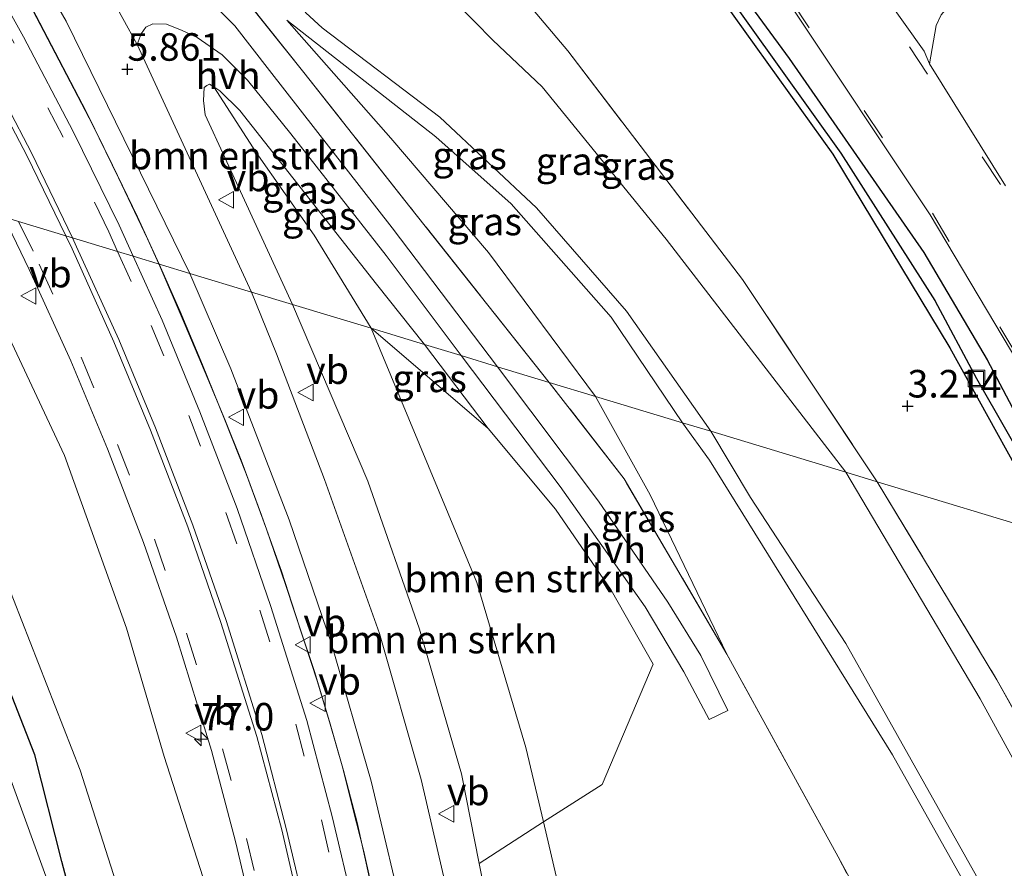
# Model space of a CAD drawing. Units: metres. Extents: x 250895 to 254829, y 600000 to 606253.
# Drawn here: x 253164 to 253253, y 606110 to 606187 of the extents above; entities that cross this region are included whole.
import ezdxf
from ezdxf.enums import TextEntityAlignment as Align

# ---------------------------------------------------------------- set-up
doc = ezdxf.new("R2010")
doc.units = ezdxf.units.M
doc.linetypes.add('IE-TERREINAFSCHEIDING', pattern=[10, 8, -2])
doc.linetypes.add('VW-3-9_STREEP', pattern=[12, 3, -9])
doc.layers.get('0').update_dxf_attribs({"lineweight": 25})
for name, color, linetype, lineweight in [('B-ME-AM-KILOMETR-S-B1', 7, 'Continuous', 18), ('B-ME-BV-GELEIDECONSTRUCTIE-ANTIVERBLINDINGSSCHERM-L-B1', 213, 'BV-ANTIVERBLINDINGSSCHERM', 18), ('B-ME-BV-GELEIDECONSTRUCTIE-GELEIDERAIL-L-B1', 213, 'BV-GELEIDERAIL', 18), ('B-ME-GR-BOMENSTRUIKEN-GV-B6', 93, 'Continuous', 18), ('B-ME-GW-KRUINLIJN-L-B1', 93, 'Continuous', 18), ('B-ME-GW-TEENLIJN-L-B1', 93, 'Continuous', 18), ('B-ME-IE-GRASLAND-GV-B6', 93, 'Continuous', 18), ('B-ME-IE-HULPGEOMETRIE-L-B1', 53, 'Continuous', 18), ('B-ME-IE-INRICHTINGSELEMENT-S-B1', 253, 'Continuous', 18), ('B-ME-IE-TERREINAFSCHEIDING-RASTERHEKWERK-L-B1', 8, 'IE-TERREINAFSCHEIDING', 18), ('B-ME-VH-VERH_SOORT-BITUMEN-GV-B6', 8, 'IE-TERREINAFSCHEIDING-NATUURLIJK-HOUTWAL', 18), ('B-ME-VH-VERH_SOORT-HALF_VERHARDING-GV-B6', 8, 'IE-TERREINAFSCHEIDING-NATUURLIJK-HOUTWAL', 18), ('B-ME-VH-VERH_SOORT-TEGELS-GV-B6', 8, 'Continuous', 18), ('B-ME-VW-MARKERING-39STREEP-015-L-B1', 255, 'VW-3-9_STREEP', 18), ('B-ME-VW-MARKERING-STREEP-015-L-B1', 7, 'Continuous', 18), ('B-ME-VW-MEUBILAIR_WEGMEUBILAIR-VERKEERSBORD-S-B1', 8, 'Continuous', 18)]:
    doc.layers.add(name, color=color, linetype=linetype, lineweight=lineweight)
for name, color, linetype in [('B-ME-GW-HOOGTEPUNT-S-B1', 10, 'Continuous'), ('B-ME-GW-INSTEEKWATERGANG-L-B1', 10, 'Continuous'), ('B-ME-GW-WATERGANG-GREPPEL-L-B1', 10, 'Continuous')]:
    doc.layers.add(name, color=color, linetype=linetype)
doc.styles.add('NLCS-ISO', font='NLCS-ISO.TTF')
doc.linetypes.add('BV-ANTIVERBLINDINGSSCHERM', pattern='A,2,-1,[22,NLCS.SHX,S=1,R=0,X=0,Y=0],-1', length=4)
doc.linetypes.add('BV-GELEIDERAIL', pattern='A,10,-3,[108,NLCS.SHX,S=1,R=0,X=0,Y=0],-3', length=16)
doc.linetypes.add('IE-TERREINAFSCHEIDING-NATUURLIJK-HOUTWAL', pattern='A,7,-1.5,[67,NLCS.SHX,S=0.75,R=45,X=0,Y=0],-1.5,7,-1.5,[70,NLCS.SHX,S=0.75,R=0,X=0,Y=0],-1.5', length=20)

# ---------------------------------------------------------------- blocks, each defined once
blk = doc.blocks.new('d03HZ_FeatureWriter_4_19_FMEBLOCK2')
at = {"layer": 'B-ME-VH-VERH_SOORT-BITUMEN-GV-B6'}
for points in [[(-75.312, 57.302, 3.161), (-64.426, 57.302, 3.082), (-60.976, 53.79, 3.082), (-53.778, 45.889, 3.099), (-53.617, 45.451, 3.124), (-53.019, 44.813, 3.125), (-46.378, 37.321, 3.156), (-31.501, 19.409, 3.14), (-17.467, 0.567, 3.158), (-16.431, -0.387, 3.134), (-10.813, -8.31, 3.13), (-10.322, -9.477, 3.173), (-3.429, -20.556, 3.175)], [(1.471, -42.931, 3.157), (-10.253, -23.177, 3.172), (-23.119, -3.885, 3.134), (-37.029, 14.756, 3.12), (-51.297, 32.038, 3.103), (-55.198, 36.251, 3.118), (-67.767, 49.83, 3.165), (-75.312, 57.302, 3.161)]]:
    blk.add_polyline3d(points, dxfattribs=at)
blk = doc.blocks.new('hecto')
for p, q in [((0, 0.625), (-0.625, 0)), ((0, -0.625), (0, 0.625)), ((-0.625, 0), (0.625, 0)), ((0.625, 0), (0, -0.625))]:
    blk.add_line(p, q)
blk = doc.blocks.new('hoogtepunt')
for p, q in [((-0.5, 0), (0.5, 0)), ((0, 0.5), (0, -0.5))]:
    blk.add_line(p, q)
blk = doc.blocks.new('put')
for p, q in [((0.75, 0.75), (-0.75, 0.75)), ((-0.75, 0.75), (-0.75, -0.75)), ((0.75, -0.75), (0.75, 0.75)), ((-0.75, -0.75), (0.75, -0.75))]:
    blk.add_line(p, q)
blk.add_lwpolyline([(-0.625, 0.625), (0.625, 0.625), (0.625, -0.625), (-0.625, -0.625)], close=True)
blk = doc.blocks.new('verkeersbord')
for p, q in [((0, 0.75), (-0.75, -0.625)), ((0.75, -0.625), (0, 0.75)), ((-0.75, -0.625), (0.75, -0.625))]:
    blk.add_line(p, q)

msp = doc.modelspace()

# ---------------------------------------------------------------- linework, layer by layer
at = {"layer": 'B-ME-BV-GELEIDECONSTRUCTIE-ANTIVERBLINDINGSSCHERM-L-B1'}
for points in [[(253176.705, 606165.037, 6.589), (253174.738, 606169.343, 6.63), (253172.458, 606174.036, 6.678), (253170.067, 606178.896, 6.696), (253167.615, 606183.581, 6.808), (253165.166, 606188.283, 6.878), (253162.518, 606193.023, 6.921), (253159.843, 606197.612, 6.956), (253157.087, 606202.197, 6.982), (253154.749, 606206.069, 7.017), (253152.199, 606210.155, 7.104), (253149.355, 606214.51, 7.073), (253146.301, 606218.954, 7.125), (253143.199, 606223.264, 7.156), (253139.971, 606227.563, 7.186), (253137.521, 606230.744, 7.178), (253134.78, 606234.157, 7.165), (253131.766, 606237.725, 7.156), (253128.121, 606241.916, 7.251), (253124.107, 606246.356, 7.234), (253120.6521, 606250, 7.234)], [(253196.461, 606106.541, 6.131), (253195.301, 606111.7, 6.266), (253194.306, 606115.588, 6.274), (253193.334, 606119.476, 6.279), (253192.236, 606123.254, 6.287), (253191.091, 606127.107, 6.318), (253189.848, 606130.893, 6.339), (253188.198, 606135.948, 6.313), (253186.445, 606140.975, 6.379), (253184.621, 606145.984, 6.387), (253182.651, 606150.944, 6.426), (253180.652, 606155.886, 6.535), (253178.606, 606160.719, 6.539), (253176.705, 606165.037, 6.589)]]:
    msp.add_polyline3d(points, dxfattribs=at)
at = {"layer": 'B-ME-BV-GELEIDECONSTRUCTIE-GELEIDERAIL-L-B1'}
for points in [[(253120.5989, 606250, 7.1666), (253120.881, 606249.7, 7.169), (253124.544, 606245.832, 7.208), (253129.899, 606239.901, 7.195), (253134.233, 606234.838, 7.16), (253137.569, 606230.686, 7.169), (253140.624, 606226.732, 7.143), (253143.994, 606222.191, 7.143), (253146.853, 606218.186, 7.078), (253149.892, 606213.738, 7.06), (253152.095, 606210.391, 7.013), (253154.204, 606206.893, 7.043), (253156.333, 606203.54, 6.969), (253158.798, 606199.429, 6.947), (253161.872, 606194.159, 6.878), (253164.907, 606188.716, 6.804), (253167.601, 606183.557, 6.752), (253170.674, 606177.669, 6.643), (253173.028, 606172.866, 6.613), (253175.652, 606167.332, 6.587), (253176.67, 606165.048, 6.546)], [(253176.67, 606165.048, 6.546), (253179.081, 606159.5, 6.496), (253181.135, 606154.619, 6.418), (253182.668, 606150.925, 6.405), (253184.161, 606147.233, 6.357), (253186.003, 606142.246, 6.326), (253187.81, 606137.157, 6.283), (253189.42, 606132.196, 6.266), (253190.838, 606127.952, 6.227), (253192.23, 606123.282, 6.235), (253193.441, 606119.04, 6.248), (253194.68, 606114.309, 6.201), (253195.856, 606109.122, 6.144), (253197.224, 606102.611, 6.07), (253198.185, 606097.342, 6.009), (253199.243, 606090.677, 5.914), (253200.411, 606082.835, 5.792), (253201.416, 606074.894, 5.684), (253202.149, 606068.285, 5.645), (253202.948, 606059.059, 5.462), (253203.568, 606048.395, 5.267), (253203.794, 606039.627, 5.098), (253203.659, 606033.8, 5.043)]]:
    msp.add_polyline3d(points, dxfattribs=at)
at = {"layer": 'B-ME-GR-BOMENSTRUIKEN-GV-B6'}
for points in [[(253181.686, 606181.121, 5.303), (253185.506, 606175.184, 4.539), (253190.798, 606167.654, 3.672), (253195.955, 606159.206, 3.124), (253188.827, 606161.364, 5.248), (253184.453, 606170.847, 5.349), (253180.9, 606178.59, 5.551), (253180.743, 606179.9, 5.528), (253180.797, 606181.082, 5.504), (253181.045, 606181.245, 5.495), (253181.285, 606181.363, 5.501), (253181.686, 606181.121, 5.303)], [(253172.775, 606108.947, 0.586), (253169.541, 606119.068, 0.606), (253161.942, 606138.443, 0.571), (253151.394, 606161.783, 0.553), (253143.893, 606174.878, 0.551), (253142.468, 606177.608, 0.551), (253154.885, 606171.575, 4.99), (253157.149, 606170.966, 5.436), (253168.115, 606147.65, 5.201), (253173.747, 606131.986, 5.004), (253177.173, 606120.331, 4.958), (253180.949, 606108.538, 4.809)], [(253205.785, 606110.593, 4.796), (253204.178, 606118.741, 4.833), (253200.355, 606131.874, 4.946), (253195.664, 606145.319, 5.085), (253188.827, 606161.364, 5.248), (253195.955, 606159.206, 3.124), (253205.573, 606136.122, 2.117), (253210.025, 606121.133, 1.852), (253211.601, 606114.381, 1.738), (253205.785, 606110.593, 4.796)], [(253195.955, 606159.206, 3.124), (253206.592, 606150.107, 3.269), (253212.707, 606142.791, 2.775), (253217.752, 606135.436, 2.458), (253221.575, 606128.711, 2.46), (253216.942, 606117.788, 1.835), (253211.601, 606114.381, 1.738), (253210.025, 606121.133, 1.852), (253205.573, 606136.122, 2.117), (253195.955, 606159.206, 3.124)]]:
    msp.add_polyline3d(points, dxfattribs=at)
at = {"layer": 'B-ME-GW-INSTEEKWATERGANG-L-B1'}
for points in [[(253197.338, 606228.72, 2.887), (253196.911, 606228.184, 2.831), (253196.992, 606227.673, 2.822), (253200.751, 606223.673, 2.822), (253205.361, 606217.798, 2.794), (253207.62, 606215.088, 2.793), (253218.621, 606201.47, 2.823), (253227.888, 606188.932, 2.86), (253237.893, 606175.028, 2.872), (253248.523, 606157.442, 2.934), (253257.924, 606140.419, 2.796)], [(253197.338, 606228.72, 2.887), (253198.078, 606228.84, 2.922), (253198.876, 606228.468, 3), (253199.17, 606228.179, 3.022), (253201.759, 606225.527, 3.009), (253206.899, 606219.08, 2.852), (253221.472, 606200.685, 2.775), (253233.937, 606183.718, 2.795), (253246.163, 606166.101, 2.891), (253251.923, 606156.337, 2.93), (253260.774, 606139.555, 2.763)], [(253174.997, 605984.61, 0.724), (253178.581, 606003.133, 0.934), (253180.056, 606019.063, 0.841), (253179.194, 606045.768, 0.774), (253178.229, 606057.351, 0.737), (253177.482, 606065.511, 0.672), (253177.295, 606071.843, 0.754), (253173.55, 606089.234, 0.52), (253167.857, 606110.795, 0.458), (253165.432, 606120.474, 0.623), (253161.27, 606131.009, 0.533), (253154.082, 606148.102, 0.511), (253149.216, 606155.661, 0.158), (253143.999, 606166.339, 0.158), (253136.632, 606180.248, 0.158)]]:
    msp.add_polyline3d(points, dxfattribs=at)
at = {"layer": 'B-ME-GW-KRUINLIJN-L-B1'}
msp.add_line((253200.808, 606157.732, 3.713), (253206.592, 606150.107, 3.269), dxfattribs=at)
for points in [[(253194.126, 606199.922, 5.467), (253191.785, 606194.353, 5.333), (253190.236, 606192.063, 5.279), (253189.538, 606190.388, 5.22), (253189.519, 606189.325, 5.22), (253189.575, 606188.52, 5.218), (253190.041, 606187.862, 5.225), (253191.516, 606186.495, 5.246), (253202.187, 606178.377, 5.254), (253210.982, 606170.144, 5.34), (253219.144, 606160.764, 5.362), (253226.812, 606149.85, 5.347)], [(253188.316, 606187.176, 5.358), (253201.837, 606176.603, 5.308), (253208.685, 606170.5, 5.318), (253217.758, 606160.231, 5.315), (253224.239, 606150.63, 5.238)], [(253181.686, 606181.121, 5.303), (253182.218, 606180.759, 5.166), (253184.049, 606178.991, 5.087), (253189.957, 606171.45, 4.641), (253196.445, 606163.204, 4.122), (253200.808, 606157.732, 3.713)], [(253224.239, 606150.63, 5.238), (253226.677, 606147.223, 5.238), (253243.322, 606120.46, 5.2), (253258.584, 606093.254, 5.173), (253271.643, 606067.934, 5.131), (253284.83, 606042.289, 5.137), (253298.927, 606014.462, 5.176), (253312.393, 605987.617, 5.139)], [(253226.812, 606149.85, 5.347), (253230.419, 606143.848, 5.449), (253239.062, 606130.572, 5.326), (253254.661, 606102.808, 5.214), (253270.321, 606074.592, 5.079), (253284.585, 606046.231, 5.034), (253298.774, 606019.226, 4.998), (253312.827, 605991.736, 5.023), (253327.174, 605963.522, 5.005), (253338.581, 605941.94, 5.003)], [(253205.785, 606110.593, 4.796), (253207.907, 606099.832, 4.748), (253209.612, 606094.218, 4.609)]]:
    msp.add_polyline3d(points, dxfattribs=at)
at = {"layer": 'B-ME-GW-TEENLIJN-L-B1'}
for points in [[(253198.433, 606202.619, 3.434), (253199.309, 606199.87, 3.306), (253199.742, 606195.829, 3.291), (253200.297, 606193.901, 3.29), (253201.639, 606191.648, 3.291), (253203.718, 606188.691, 3.239), (253205.342, 606187.076, 3.237), (253207.006, 606185.387, 3.35), (253211.503, 606181.134, 3.384), (253222.759, 606167.293, 3.532), (253239.066, 606146.136, 3.359)], [(253216.331, 606153.027, 3.397), (253206.624, 606166.104, 3.867), (253197.748, 606176.484, 4.542), (253188.316, 606187.176, 5.358)], [(253211.601, 606114.381, 1.738), (253210.025, 606121.133, 1.852), (253205.573, 606136.122, 2.117), (253195.955, 606159.206, 3.124)], [(253228.279, 606129.611, 2.335), (253221.306, 606144.09, 2.953), (253216.331, 606153.027, 3.397)], [(253239.066, 606146.136, 3.359), (253251.282, 606125.558, 3.168), (253267.304, 606096.261, 3.071), (253282.108, 606068.68, 2.978), (253295.603, 606039.23, 2.972), (253311.576, 606008.866, 3.001), (253326.69, 605979.803, 3.011), (253339.738, 605953.6, 2.984), (253344.493, 605944.972, 2.959)], [(253214.362, 606102.782, 1.612), (253213.178, 606107.623, 1.623), (253211.601, 606114.381, 1.738)]]:
    msp.add_polyline3d(points, dxfattribs=at)
at = {"layer": 'B-ME-GW-WATERGANG-GREPPEL-L-B1'}
msp.add_polyline3d([(253197.662, 606228.16, 2.583), (253199.418, 606226.378, 2.566), (253202.338, 606222.937, 2.522), (253206.041, 606218.318, 2.485), (253210.078, 606213.771, 2.468), (253224.706, 606194.613, 2.492), (253238.604, 606175.112, 2.49), (253247.147, 606161.723, 2.466), (253250.945, 606154.643, 2.379), (253259.319, 606139.996, 2.189)], dxfattribs=at)
at = {"layer": 'B-ME-IE-GRASLAND-GV-B6'}
for points in [[(253123.0575, 606250, 6.3329), (253132.29, 606240.162, 6.368), (253146.564, 606222.229, 6.276), (253156.986, 606206.612, 6.1), (253168.273, 606187.085, 5.936), (253179.501, 606164.19, 5.607), (253174.344, 606165.753, 5.937), (253173.068, 606168.561, 5.963), (253168.905, 606177.073, 6.068), (253164.4, 606185.686, 6.189), (253159.557, 606194.365, 6.291), (253154.776, 606202.178, 6.336), (253148.05, 606212.5, 6.466), (253142.714, 606220.155, 6.547), (253142.2477, 606220.7667, 6.5502), (253136.991, 606227.662, 6.586), (253130.865, 606235.43, 6.629), (253123.142, 606244.181, 6.623), (253117.72, 606250, 6.6132), (253123.0575, 606250, 6.3329)], [(253187.142, 606226.006, 3.07), (253194.347, 606229.773, 3.022), (253201.798, 606228.95, 3.118), (253205.699, 606224.736, 3.103), (253219.967, 606207.455, 3.12), (253233.877, 606188.814, 3.134), (253246.743, 606169.521, 3.172), (253258.467, 606149.767, 3.157)], [(253259.319, 606139.996, 2.189), (253257.924, 606140.419, 2.796), (253248.523, 606157.442, 2.934), (253237.893, 606175.028, 2.872), (253227.888, 606188.932, 2.86), (253218.621, 606201.47, 2.823), (253207.62, 606215.088, 2.793), (253205.361, 606217.798, 2.794), (253200.751, 606223.673, 2.822), (253196.992, 606227.673, 2.822), (253196.911, 606228.184, 2.831), (253197.338, 606228.72, 2.887), (253197.662, 606228.16, 2.583), (253199.418, 606226.378, 2.566), (253202.338, 606222.937, 2.522), (253206.041, 606218.318, 2.485), (253210.078, 606213.771, 2.468), (253224.706, 606194.613, 2.492), (253238.604, 606175.112, 2.49), (253247.147, 606161.723, 2.466), (253250.945, 606154.643, 2.379), (253259.319, 606139.996, 2.189)], [(253259.319, 606139.996, 2.189), (253250.945, 606154.643, 2.379), (253247.147, 606161.723, 2.466), (253238.604, 606175.112, 2.49), (253224.706, 606194.613, 2.492), (253210.078, 606213.771, 2.468), (253206.041, 606218.318, 2.485), (253202.338, 606222.937, 2.522), (253199.418, 606226.378, 2.566), (253197.662, 606228.16, 2.583), (253197.338, 606228.72, 2.887), (253198.078, 606228.84, 2.922), (253198.876, 606228.468, 3), (253199.17, 606228.179, 3.022), (253201.759, 606225.527, 3.009), (253206.899, 606219.08, 2.852), (253221.472, 606200.685, 2.775), (253233.937, 606183.718, 2.795), (253246.163, 606166.101, 2.891), (253251.923, 606156.337, 2.93), (253260.774, 606139.555, 2.763), (253259.319, 606139.996, 2.189)], [(253149.459, 606228.055, 5.996), (253173.788, 606191.515, 5.662), (253191.111, 606203.049, 5.629), (253193.599, 606201.19, 5.607), (253194.171, 606200.419, 5.607), (253194.126, 606199.922, 5.467), (253190.462, 606196.668, 5.755), (253182.999, 606191.011, 5.696), (253189.855, 606182.447, 5.068), (253199.488, 606170.234, 4.353), (253212.137, 606154.298, 3.479), (253207.448, 606155.719, 3.765), (253197.856, 606168.342, 4.312), (253186.73, 606182.633, 5.343), (253183.585, 606186.669, 5.622), (253181.326, 606188.933, 5.714), (253180.121, 606189.688, 5.735), (253179.101, 606190.042, 5.794), (253177.733, 606190.178, 5.798), (253175.019, 606190.14, 5.796), (253172.108, 606189.744, 5.832), (253167.904, 606196.805, 6.019), (253160.513, 606209.124, 6.124)], [(253198.433, 606202.619, 3.434), (253199.309, 606199.87, 3.306), (253199.742, 606195.829, 3.291), (253200.297, 606193.901, 3.29), (253201.639, 606191.648, 3.291), (253203.718, 606188.691, 3.239), (253205.342, 606187.076, 3.237), (253207.006, 606185.387, 3.35), (253211.503, 606181.134, 3.384), (253222.759, 606167.293, 3.532), (253239.066, 606146.136, 3.359), (253226.812, 606149.85, 5.347), (253219.144, 606160.764, 5.362), (253210.982, 606170.144, 5.34), (253202.187, 606178.377, 5.254), (253191.516, 606186.495, 5.246), (253190.041, 606187.862, 5.225), (253189.575, 606188.52, 5.218), (253189.519, 606189.325, 5.22), (253189.538, 606190.388, 5.22), (253190.236, 606192.063, 5.279), (253191.785, 606194.353, 5.333), (253194.126, 606199.922, 5.467), (253198.433, 606202.619, 3.434)], [(253198.433, 606202.619, 3.434), (253213.826, 606184.403, 3.205), (253229.692, 606163.636, 3.321), (253241.93, 606145.268, 3.228), (253239.066, 606146.136, 3.359), (253222.759, 606167.293, 3.532), (253211.503, 606181.134, 3.384), (253207.006, 606185.387, 3.35), (253205.342, 606187.076, 3.237), (253203.718, 606188.691, 3.239), (253201.639, 606191.648, 3.291), (253200.297, 606193.901, 3.29), (253199.742, 606195.829, 3.291), (253199.309, 606199.87, 3.306), (253198.433, 606202.619, 3.434)], [(253227.888, 606188.932, 2.86), (253237.893, 606175.028, 2.872), (253248.523, 606157.442, 2.934), (253257.924, 606140.419, 2.796), (253241.93, 606145.268, 3.228), (253229.692, 606163.636, 3.321), (253213.826, 606184.403, 3.205), (253198.433, 606202.619, 3.434)], [(253260.774, 606139.555, 2.763), (253251.923, 606156.337, 2.93), (253246.163, 606166.101, 2.891), (253233.937, 606183.718, 2.795), (253221.472, 606200.685, 2.775)], [(253253.567, 606172.142, 3.175), (253246.674, 606183.221, 3.173), (253247.267, 606186.707, 3.123), (253247.719, 606187.661, 3.094), (253248.381, 606188.438, 3.075), (253257.851, 606194.719, 3.151)], [(253224.239, 606150.63, 5.238), (253217.758, 606160.231, 5.315), (253208.685, 606170.5, 5.318), (253201.837, 606176.603, 5.308), (253188.316, 606187.176, 5.358), (253197.748, 606176.484, 4.542), (253206.624, 606166.104, 3.867), (253216.331, 606153.027, 3.397), (253212.137, 606154.298, 3.479), (253199.488, 606170.234, 4.353), (253189.855, 606182.447, 5.068), (253182.999, 606191.011, 5.696)], [(253224.239, 606150.63, 5.238), (253216.331, 606153.027, 3.397), (253206.624, 606166.104, 3.867), (253197.748, 606176.484, 4.542), (253188.316, 606187.176, 5.358), (253201.837, 606176.603, 5.308), (253208.685, 606170.5, 5.318), (253217.758, 606160.231, 5.315), (253224.239, 606150.63, 5.238)], [(253190.041, 606187.862, 5.225), (253191.516, 606186.495, 5.246), (253202.187, 606178.377, 5.254), (253210.982, 606170.144, 5.34), (253219.144, 606160.764, 5.362), (253226.812, 606149.85, 5.347), (253224.239, 606150.63, 5.238)], [(253181.686, 606181.121, 5.303), (253181.285, 606181.363, 5.501), (253181.045, 606181.245, 5.495), (253180.797, 606181.082, 5.504), (253180.743, 606179.9, 5.528), (253180.9, 606178.59, 5.551), (253184.453, 606170.847, 5.349), (253188.827, 606161.364, 5.248), (253185.086, 606162.498, 5.507), (253174.72, 606184.971, 5.829), (253175.083, 606185.953, 5.746), (253175.492, 606186.558, 5.741), (253176.128, 606186.85, 5.717), (253177.365, 606186.837, 5.68), (253178.809, 606186.255, 5.633), (253180.161, 606185.622, 5.536), (253182.44, 606184.051, 5.488), (253184.732, 606181.73, 5.304), (253188.66, 606176.854, 4.984), (253197.319, 606165.812, 4.284), (253204.142, 606156.722, 3.991), (253200.808, 606157.732, 3.713), (253196.445, 606163.204, 4.122), (253189.957, 606171.45, 4.641), (253184.049, 606178.991, 5.087), (253182.218, 606180.759, 5.166), (253181.686, 606181.121, 5.303)], [(253167.887, 606105.356, -0.666), (253160.125, 606126.706, -0.666), (253154.977, 606141.197, -0.666), (253148.397, 606153.359, -0.666), (253143.839, 606162.721, -0.666), (253137.104, 606174.759, -0.666), (253133.088, 606181.852, -0.682), (253136.632, 606180.248, 0.158)], [(253133.088, 606181.852, -0.682), (253137.104, 606174.759, -0.666), (253143.839, 606162.721, -0.666), (253148.397, 606153.359, -0.666), (253154.977, 606141.197, -0.666), (253160.125, 606126.706, -0.666), (253167.887, 606105.356, -0.666)], [(253181.686, 606181.121, 5.303), (253182.218, 606180.759, 5.166), (253184.049, 606178.991, 5.087), (253189.957, 606171.45, 4.641), (253196.445, 606163.204, 4.122), (253200.808, 606157.732, 3.713), (253195.955, 606159.206, 3.124), (253190.798, 606167.654, 3.672), (253185.506, 606175.184, 4.539), (253181.686, 606181.121, 5.303)], [(253173.55, 606089.234, 0.52), (253167.857, 606110.795, 0.458), (253165.432, 606120.474, 0.623), (253161.27, 606131.009, 0.533), (253154.082, 606148.102, 0.511), (253149.216, 606155.661, 0.158), (253143.999, 606166.339, 0.158), (253136.632, 606180.248, 0.158), (253142.468, 606177.608, 0.551)], [(253136.632, 606180.248, 0.158), (253143.999, 606166.339, 0.158), (253149.216, 606155.661, 0.158), (253154.082, 606148.102, 0.511), (253161.27, 606131.009, 0.533), (253165.432, 606120.474, 0.623), (253167.857, 606110.795, 0.458), (253173.55, 606089.234, 0.52)], [(253142.468, 606177.608, 0.551), (253143.893, 606174.878, 0.551), (253151.394, 606161.783, 0.553), (253161.942, 606138.443, 0.571), (253169.541, 606119.068, 0.606), (253172.775, 606108.947, 0.586)], [(253180.949, 606108.538, 4.809), (253177.173, 606120.331, 4.958), (253173.747, 606131.986, 5.004), (253168.115, 606147.65, 5.201), (253157.149, 606170.966, 5.436), (253162.594, 606169.315, 5.611), (253164.909, 606164.546, 5.55), (253168.685, 606156.263, 5.487), (253172.005, 606148.268, 5.421), (253175.29, 606139.747, 5.358), (253178.283, 606131.145, 5.308), (253181.45, 606120.853, 5.276), (253183.644, 606112.585, 5.216), (253185.567, 606104.428, 5.151)], [(253194.402, 606106.572, 5.557), (253192.409, 606114.881, 5.617), (253190.121, 606123.592, 5.67), (253186.853, 606133.951, 5.724), (253183.784, 606142.85, 5.759), (253180.412, 606151.62, 5.822), (253176.991, 606159.932, 5.882), (253174.344, 606165.753, 5.937), (253179.501, 606164.19, 5.607), (253183.204, 606155.53, 5.434), (253188.519, 606141.799, 5.426), (253192.359, 606130.541, 5.297), (253195.963, 606118.073, 5.271), (253199.261, 606104.215, 5.132)], [(253203.413, 606105.706, 5.028), (253200.494, 606118.242, 5.188), (253196.726, 606131.494, 5.255), (253191.722, 606145.478, 5.371), (253187.366, 606156.875, 5.441), (253185.086, 606162.498, 5.507), (253188.827, 606161.364, 5.248), (253195.664, 606145.319, 5.085), (253200.355, 606131.874, 4.946), (253204.178, 606118.741, 4.833), (253205.785, 606110.593, 4.796), (253207.907, 606099.832, 4.748)], [(253195.955, 606159.206, 3.124), (253200.808, 606157.732, 3.713), (253206.592, 606150.107, 3.269), (253195.955, 606159.206, 3.124)], [(253213.178, 606107.623, 1.623), (253211.601, 606114.381, 1.738), (253216.942, 606117.788, 1.835), (253221.575, 606128.711, 2.46), (253217.752, 606135.436, 2.458), (253212.707, 606142.791, 2.775), (253206.592, 606150.107, 3.269), (253200.808, 606157.732, 3.713), (253204.142, 606156.722, 3.991), (253213.138, 606144.848, 3.31), (253220.847, 606133.899, 2.641), (253224.348, 606127.994, 2.281), (253226.65, 606123.669, 2.144), (253228.341, 606124.509, 2.147), (253225.915, 606129.493, 2.389), (253222.896, 606134.346, 2.684), (253216.614, 606143.504, 3.141), (253207.448, 606155.719, 3.765), (253212.137, 606154.298, 3.479), (253218.926, 606145.54, 2.973), (253228.279, 606129.611, 2.335)], [(253228.279, 606129.611, 2.335), (253218.926, 606145.54, 2.973), (253212.137, 606154.298, 3.479), (253216.331, 606153.027, 3.397), (253221.306, 606144.09, 2.953), (253228.279, 606129.611, 2.335)], [(253253.431, 606083.309, 1.822), (253238.363, 606111.193, 2.064), (253228.279, 606129.611, 2.335), (253221.306, 606144.09, 2.953), (253216.331, 606153.027, 3.397), (253224.239, 606150.63, 5.238), (253226.677, 606147.223, 5.238), (253243.322, 606120.46, 5.2), (253258.584, 606093.254, 5.173)], [(253258.584, 606093.254, 5.173), (253243.322, 606120.46, 5.2), (253226.677, 606147.223, 5.238), (253224.239, 606150.63, 5.238), (253226.812, 606149.85, 5.347), (253230.419, 606143.848, 5.449), (253239.062, 606130.572, 5.326), (253254.661, 606102.808, 5.214)], [(253270.321, 606074.592, 5.079), (253254.661, 606102.808, 5.214), (253239.062, 606130.572, 5.326), (253230.419, 606143.848, 5.449), (253226.812, 606149.85, 5.347), (253239.066, 606146.136, 3.359), (253251.282, 606125.558, 3.168), (253267.304, 606096.261, 3.071), (253282.108, 606068.68, 2.978), (253295.603, 606039.23, 2.972), (253311.576, 606008.866, 3.001), (253326.69, 605979.803, 3.011), (253339.738, 605953.6, 2.984), (253344.493, 605944.972, 2.959), (253338.581, 605941.94, 5.003), (253327.174, 605963.522, 5.005), (253312.827, 605991.736, 5.023), (253298.774, 606019.226, 4.998), (253284.585, 606046.231, 5.034), (253270.321, 606074.592, 5.079)], [(253282.108, 606068.68, 2.978), (253267.304, 606096.261, 3.071), (253251.282, 606125.558, 3.168), (253239.066, 606146.136, 3.359), (253241.93, 606145.268, 3.228), (253252.788, 606127.292, 3.134), (253267.81, 606100.342, 3.077), (253281.996, 606073.001, 2.936), (253296.878, 606044.429, 2.864), (253312.317, 606014.157, 3.091), (253327.603, 605984.474, 2.963), (253342.832, 605954.841, 2.978), (253347.145, 605946.331, 2.955), (253344.493, 605944.972, 2.959), (253339.738, 605953.6, 2.984), (253326.69, 605979.803, 3.011), (253311.576, 606008.866, 3.001), (253295.603, 606039.23, 2.972), (253282.108, 606068.68, 2.978)], [(253267.81, 606100.342, 3.077), (253252.788, 606127.292, 3.134), (253241.93, 606145.268, 3.228), (253257.924, 606140.419, 2.796), (253269.159, 606118.657, 2.692), (253283.368, 606090.94, 2.676)], [(253228.279, 606129.611, 2.335), (253238.363, 606111.193, 2.064), (253253.431, 606083.309, 1.822)], [(253211.601, 606114.381, 1.738), (253213.178, 606107.623, 1.623), (253214.362, 606102.782, 1.612), (253209.612, 606094.218, 4.609), (253207.907, 606099.832, 4.748), (253205.785, 606110.593, 4.796), (253211.601, 606114.381, 1.738)]]:
    msp.add_polyline3d(points, dxfattribs=at)
at = {"layer": 'B-ME-IE-HULPGEOMETRIE-L-B1'}
msp.add_polyline3d([(253257.924, 606140.419, 2.796), (253241.93, 606145.268, 3.228), (253239.066, 606146.136, 3.359), (253226.812, 606149.85, 5.347), (253224.239, 606150.63, 5.238), (253216.331, 606153.027, 3.397), (253212.137, 606154.298, 3.479), (253207.448, 606155.719, 3.765), (253204.142, 606156.722, 3.991), (253200.808, 606157.732, 3.713), (253195.955, 606159.206, 3.124), (253188.827, 606161.364, 5.248), (253185.086, 606162.498, 5.507), (253179.501, 606164.19, 5.607), (253174.344, 606165.753, 5.937), (253172.938, 606166.18, 5.905), (253168.827, 606167.426, 5.796), (253168.222, 606167.609, 5.781), (253163.949, 606168.905, 5.657)], dxfattribs=at)
at = {"layer": 'B-ME-IE-TERREINAFSCHEIDING-RASTERHEKWERK-L-B1'}
for points in [[(253198.433, 606202.619, 3.434), (253213.826, 606184.403, 3.205), (253229.692, 606163.636, 3.321), (253241.93, 606145.268, 3.228)], [(253212.137, 606154.298, 3.479), (253199.488, 606170.234, 4.353), (253189.855, 606182.447, 5.068), (253182.999, 606191.011, 5.696), (253190.462, 606196.668, 5.755), (253194.126, 606199.922, 5.467)], [(253228.279, 606129.611, 2.335), (253218.926, 606145.54, 2.973), (253212.137, 606154.298, 3.479)], [(253241.93, 606145.268, 3.228), (253252.788, 606127.292, 3.134), (253267.81, 606100.342, 3.077), (253281.996, 606073.001, 2.936), (253296.878, 606044.429, 2.864), (253312.317, 606014.157, 3.091), (253327.603, 605984.474, 2.963), (253342.832, 605954.841, 2.978), (253347.145, 605946.331, 2.955)], [(253253.431, 606083.309, 1.822), (253238.363, 606111.193, 2.064), (253228.279, 606129.611, 2.335)]]:
    msp.add_polyline3d(points, dxfattribs=at)
at = {"layer": 'B-ME-VH-VERH_SOORT-BITUMEN-GV-B6'}
for points in [[(253129.2072, 606250, 6.266), (253135.968, 606242.704, 6.249), (253149.571, 606225.3, 6.181), (253160.513, 606209.124, 6.124), (253167.904, 606196.805, 6.019), (253172.108, 606189.744, 5.832), (253174.72, 606184.971, 5.829), (253185.086, 606162.498, 5.507), (253179.501, 606164.19, 5.607), (253168.273, 606187.085, 5.936), (253156.986, 606206.612, 6.1), (253146.564, 606222.229, 6.276), (253132.29, 606240.162, 6.368), (253123.0575, 606250, 6.3329), (253129.2072, 606250, 6.266)], [(253159.557, 606194.365, 6.291), (253164.4, 606185.686, 6.189), (253168.905, 606177.073, 6.068), (253173.068, 606168.561, 5.963), (253174.344, 606165.753, 5.937), (253172.938, 606166.18, 5.905), (253168.827, 606167.426, 5.796), (253168.222, 606167.609, 5.781), (253163.949, 606168.905, 5.657)], [(253185.567, 606104.428, 5.151), (253183.644, 606112.585, 5.216), (253181.45, 606120.853, 5.276), (253178.283, 606131.145, 5.308), (253175.29, 606139.747, 5.358), (253172.005, 606148.268, 5.421), (253168.685, 606156.263, 5.487), (253164.909, 606164.546, 5.55), (253162.594, 606169.315, 5.611), (253163.949, 606168.905, 5.657), (253168.222, 606167.609, 5.781), (253168.827, 606167.426, 5.796), (253172.938, 606166.18, 5.905), (253174.344, 606165.753, 5.937)], [(253174.344, 606165.753, 5.937), (253176.991, 606159.932, 5.882), (253180.412, 606151.62, 5.822), (253183.784, 606142.85, 5.759), (253186.853, 606133.951, 5.724), (253190.121, 606123.592, 5.67), (253192.409, 606114.881, 5.617), (253194.402, 606106.572, 5.557)], [(253199.261, 606104.215, 5.132), (253195.963, 606118.073, 5.271), (253192.359, 606130.541, 5.297), (253188.519, 606141.799, 5.426), (253183.204, 606155.53, 5.434), (253179.501, 606164.19, 5.607), (253185.086, 606162.498, 5.507), (253187.366, 606156.875, 5.441), (253191.722, 606145.478, 5.371), (253196.726, 606131.494, 5.255), (253200.494, 606118.242, 5.188), (253203.413, 606105.706, 5.028)]]:
    msp.add_polyline3d(points, dxfattribs=at)
at = {"layer": 'B-ME-VH-VERH_SOORT-HALF_VERHARDING-GV-B6'}
for points in [[(253172.108, 606189.744, 5.832), (253175.019, 606190.14, 5.796), (253177.733, 606190.178, 5.798), (253179.101, 606190.042, 5.794), (253180.121, 606189.688, 5.735), (253181.326, 606188.933, 5.714), (253183.585, 606186.669, 5.622), (253186.73, 606182.633, 5.343), (253197.856, 606168.342, 4.312), (253207.448, 606155.719, 3.765), (253204.142, 606156.722, 3.991), (253197.319, 606165.812, 4.284), (253188.66, 606176.854, 4.984), (253184.732, 606181.73, 5.304), (253182.44, 606184.051, 5.488), (253180.161, 606185.622, 5.536), (253178.809, 606186.255, 5.633), (253177.365, 606186.837, 5.68), (253176.128, 606186.85, 5.717), (253175.492, 606186.558, 5.741), (253175.083, 606185.953, 5.746), (253174.72, 606184.971, 5.829), (253172.108, 606189.744, 5.832)], [(253207.448, 606155.719, 3.765), (253216.614, 606143.504, 3.141), (253222.896, 606134.346, 2.684), (253225.915, 606129.493, 2.389), (253228.341, 606124.509, 2.147), (253226.65, 606123.669, 2.144), (253224.348, 606127.994, 2.281), (253220.847, 606133.899, 2.641), (253213.138, 606144.848, 3.31), (253204.142, 606156.722, 3.991), (253207.448, 606155.719, 3.765)]]:
    msp.add_polyline3d(points, dxfattribs=at)
at = {"layer": 'B-ME-VH-VERH_SOORT-TEGELS-GV-B6'}
msp.add_polyline3d([(253246.674, 606183.221, 3.173), (253246.183, 606184.389, 3.13), (253240.565, 606192.311, 3.134), (253243.443, 606191.76, 3.106), (253245.352, 606192.159, 3.062), (253255.061, 606198.742, 3.194), (253257.851, 606194.719, 3.151), (253248.381, 606188.438, 3.075), (253247.719, 606187.661, 3.094), (253247.267, 606186.707, 3.123), (253246.674, 606183.221, 3.173)], dxfattribs=at)
at = {"layer": 'B-ME-VW-MARKERING-39STREEP-015-L-B1'}
for points in [[(253172.938, 606166.18, 5.905), (253172.125, 606167.968, 5.919), (253167.994, 606176.577, 6.045), (253163.534, 606185.113, 6.157), (253158.694, 606193.786, 6.246), (253153.976, 606201.526, 6.298), (253147.221, 606211.885, 6.424), (253141.859, 606219.482, 6.502), (253136.163, 606226.976, 6.549), (253129.968, 606234.706, 6.582), (253122.343, 606243.427, 6.585), (253116.23, 606250, 6.5737)], [(253182.2045, 606250, 3.1965), (253189.449, 606242.819, 3.197), (253205.844, 606224.914, 3.142), (253220.184, 606207.625, 3.174), (253234.091, 606188.993, 3.181), (253246.936, 606169.669, 3.213), (253258.668, 606149.931, 3.157), (253264.962, 606138.286, 3.181)], [(253273.784, 606135.612, 3.266), (253268.935, 606144.962, 3.103), (253262.427, 606156.74, 3.166), (253253.117, 606172.272, 3.169), (253240.075, 606191.983, 3.182), (253225.139, 606211.962, 3.147), (253210.376, 606229.84, 3.187), (253191.4384, 606250, 3.1632)], [(253163.949, 606168.905, 5.657), (253165.82, 606165.043, 5.61), (253169.634, 606156.581, 5.539), (253172.936, 606148.664, 5.479), (253176.282, 606140.04, 5.403), (253179.193, 606131.514, 5.367), (253182.466, 606121.023, 5.324), (253184.65, 606112.874, 5.267), (253186.558, 606104.646, 5.207)], [(253172.938, 606166.18, 5.905), (253175.988, 606159.464, 5.851), (253179.4, 606151.299, 5.782), (253182.769, 606142.469, 5.729), (253185.857, 606133.608, 5.682), (253189.111, 606123.245, 5.637), (253191.44, 606114.564, 5.584), (253193.38, 606106.297, 5.522)]]:
    msp.add_polyline3d(points, dxfattribs=at)
at = {"layer": 'B-ME-VW-MARKERING-STREEP-015-L-B1'}
for points in [[(253111.0756, 606250, 6.4047), (253112.704, 606248.377, 6.408), (253119.627, 606240.953, 6.422), (253127.199, 606232.254, 6.422), (253133.297, 606224.638, 6.387), (253138.814, 606217.36, 6.348), (253144.168, 606209.775, 6.256), (253150.831, 606199.582, 6.142), (253155.461, 606191.947, 6.087), (253160.254, 606183.349, 6.001), (253164.702, 606174.891, 5.871), (253168.222, 606167.609, 5.781)], [(253111.7453, 606250, 6.4292), (253113.039, 606248.715, 6.432), (253119.969, 606241.299, 6.446), (253127.537, 606232.585, 6.453), (253133.62, 606224.961, 6.416), (253139.183, 606217.68, 6.371), (253144.549, 606210.066, 6.277), (253151.199, 606199.852, 6.159), (253155.862, 606192.188, 6.11), (253160.652, 606183.622, 6.016), (253165.113, 606175.146, 5.908), (253168.827, 606167.426, 5.796)], [(253168.222, 606167.609, 5.781), (253168.803, 606166.409, 5.766), (253172.581, 606157.973, 5.691), (253175.93, 606149.945, 5.631), (253179.31, 606141.171, 5.568), (253182.32, 606132.495, 5.519), (253185.583, 606122.126, 5.474), (253187.842, 606113.645, 5.421), (253189.757, 606105.4, 5.352)], [(253168.827, 606167.426, 5.796), (253169.216, 606166.619, 5.785), (253173.043, 606158.184, 5.712), (253176.389, 606150.153, 5.652), (253179.764, 606141.336, 5.593), (253182.782, 606132.663, 5.543), (253186.02, 606122.306, 5.498), (253188.256, 606113.763, 5.445), (253190.214, 606105.497, 5.374)]]:
    msp.add_polyline3d(points, dxfattribs=at)

# ---------------------------------------------------------------- block references
at = {"layer": 'B-ME-AM-KILOMETR-S-B1', "rotation": 90}
msp.add_blockref('hecto', (253180.537, 606121.899, 5.267), dxfattribs=at)
at = {"layer": 'B-ME-GW-HOOGTEPUNT-S-B1', "rotation": 90}
for p in [(253173.829, 606182.726, 5.861), (253173.829, 606182.726, 5.861), (253244.675, 606152.14, 3.214), (253244.675, 606152.14, 3.214)]:
    msp.add_blockref('hoogtepunt', p, dxfattribs=at)
at = {"layer": 'B-ME-IE-INRICHTINGSELEMENT-S-B1', "rotation": 90}
msp.add_blockref('put', (253250.945, 606154.643, 2.718), dxfattribs=at)
at = {"layer": 'B-ME-VH-VERH_SOORT-BITUMEN-GV-B6'}
msp.add_blockref('d03HZ_FeatureWriter_4_19_FMEBLOCK2', (253256.9959, 606192.6985), dxfattribs=at)
at = {"layer": 'B-ME-VW-MEUBILAIR_WEGMEUBILAIR-VERKEERSBORD-S-B1', "rotation": 90}
for p in [(253182.845, 606170.87, 5.51), (253164.886, 606162.142, 5.567), (253190.056, 606153.368, 5.245), (253183.743, 606151.123, 5.458), (253189.805, 606130.462, 5.791), (253191.147, 606125.149, 5.606), (253179.881, 606122.421, 5.25), (253202.839, 606115.113, 5.032)]:
    msp.add_blockref('verkeersbord', p, dxfattribs=at)

# ---------------------------------------------------------------- texts
at = {"layer": 'B-ME-AM-KILOMETR-S-B1', "ltscale": 0.2, "style": 'NLCS-ISO'}
msp.add_text('77.0', height=2.5, dxfattribs=at).set_placement((253180.537, 606121.899, 5.267), align=Align.BOTTOM_LEFT)
at = {"layer": 'B-ME-GR-BOMENSTRUIKEN-GV-B6', "ltscale": 0.2, "style": 'NLCS-ISO'}
for p in [(253184.4734, 606174.8897), (253209.4677, 606136.4881), (253202.3748, 606130.9326)]:
    msp.add_text('bmn en strkn', height=2.5, dxfattribs=at).set_placement(p, align=Align.MIDDLE_CENTER)
at = {"layer": 'B-ME-GW-HOOGTEPUNT-S-B1', "ltscale": 0.2, "style": 'NLCS-ISO'}
for s, p in [('5.861', (253173.829, 606182.726, 5.861)), ('5.861', (253173.829, 606182.726, 5.861)), ('3.214', (253244.675, 606152.14, 3.214)), ('3.214', (253244.675, 606152.14, 3.214))]:
    msp.add_text(s, height=2.5, dxfattribs=at).set_placement(p, align=Align.BOTTOM_LEFT)
at = {"layer": 'B-ME-IE-GRASLAND-GV-B6', "ltscale": 0.2, "style": 'NLCS-ISO'}
for p in [(253204.9055, 606174.886), (253214.2925, 606174.3775), (253220.1815, 606173.9435), (253189.431, 606171.786), (253191.247, 606169.4265), (253206.2775, 606168.903), (253201.2735, 606154.6565), (253220.208, 606141.9545)]:
    msp.add_text('gras', height=2.5, dxfattribs=at).set_placement(p, align=Align.MIDDLE_CENTER)
at = {"layer": 'B-ME-VH-VERH_SOORT-HALF_VERHARDING-GV-B6', "ltscale": 0.2, "style": 'NLCS-ISO'}
for p in [(253182.9646, 606182.176), (253217.9806, 606139.1293)]:
    msp.add_text('hvh', height=2.5, dxfattribs=at).set_placement(p, align=Align.MIDDLE_CENTER)
at = {"layer": 'B-ME-VW-MEUBILAIR_WEGMEUBILAIR-VERKEERSBORD-S-B1', "ltscale": 0.2, "style": 'NLCS-ISO'}
for p in [(253182.845, 606170.87, 5.51), (253164.886, 606162.142, 5.567), (253190.056, 606153.368, 5.245), (253183.743, 606151.123, 5.458), (253189.805, 606130.462, 5.791), (253191.147, 606125.149, 5.606), (253179.881, 606122.421, 5.25), (253202.839, 606115.113, 5.032)]:
    msp.add_text('vb', height=2.5, dxfattribs=at).set_placement(p, align=Align.BOTTOM_LEFT)

doc.saveas('drawing.dxf')
